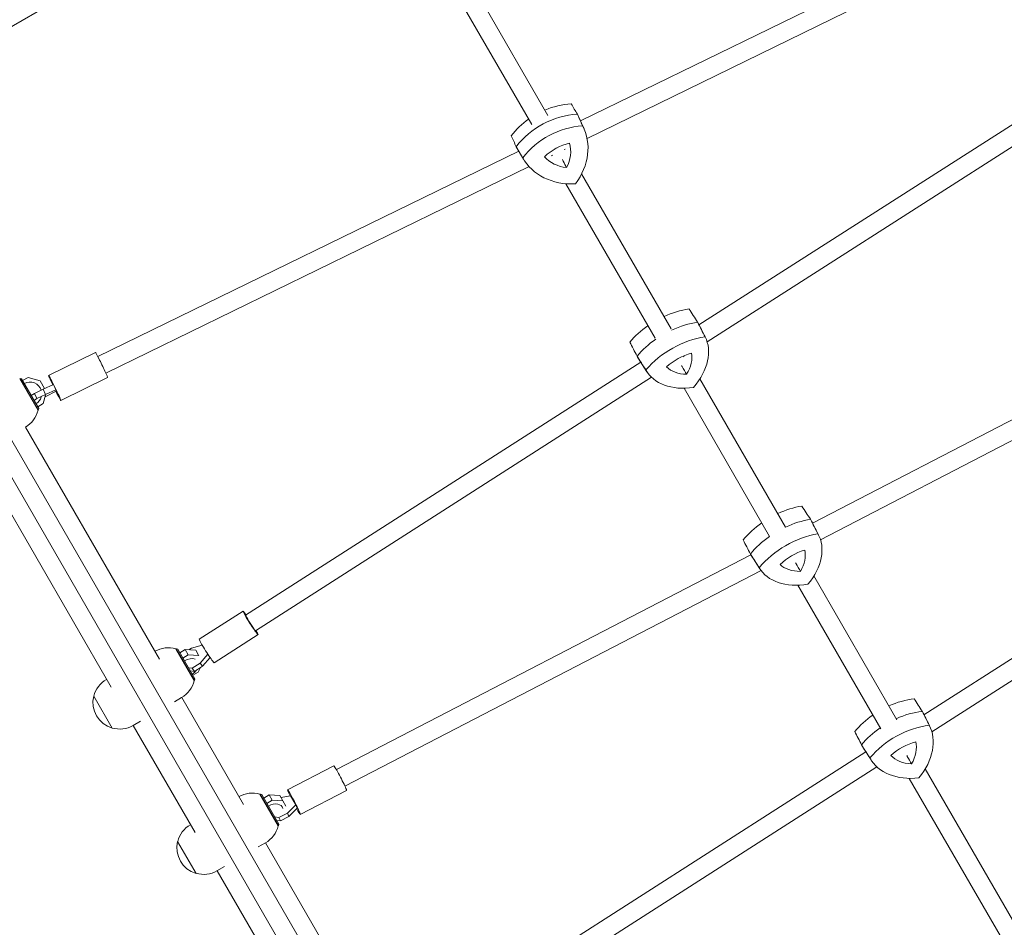
# Model space of a CAD drawing. Units: millimetres. Extents: x -4921 to 6796, y -6325 to 8633.
# Drawn here: x 709 to 1558, y -1620 to -836 of the extents above; entities that cross this region are included whole.
import ezdxf

# ---------------------------------------------------------------- set-up
doc = ezdxf.new("R2010")
doc.units = ezdxf.units.MM
doc.header["$LTSCALE"] = 20
doc.linetypes.add('HIDDEN', pattern=[9.525, 6.35, -3.175])
doc.layers.add('2d', color=230, linetype='Continuous')
doc.layers.add('EN-Free_Space_Hatch', color=10, linetype='HIDDEN')

msp = doc.modelspace()

# ---------------------------------------------------------------- hatches: boundary and pattern name
at = {"layer": 'EN-Free_Space_Hatch'}
h = msp.add_hatch(dxfattribs=at)
h.set_pattern_fill('ANSI31', color=256, scale=100)
h.set_pattern_definition([(345, (-1710.42, 7126.53), (82.175, 306.6814), [])])
edge = h.paths.add_edge_path()
edge.add_line((0, 4164), (828.22, 5598.52))
edge.add_arc((1694.25, 5098.52), 1000, -30, 150, ccw=False)
edge.add_line((2560.27, 4598.52), (1334.55, 2475.5))
edge.add_arc((468.52, 2975.5), 1000, 242.06175, 330, ccw=False)
edge.add_arc((-468.52, 2975.5), 1000, 210, 297.93825, ccw=False)
edge.add_line((-1334.55, 2475.5), (-3442.47, 6126.53))
edge.add_arc((-2576.44, 6626.53), 1000, 30, 210, ccw=False)
edge.add_line((-1710.42, 7126.53), (0, 4164))
edge = h.paths.add_edge_path()
edge.add_arc((-2365.08, 1623), 500, 0, 360)
edge = h.paths.add_edge_path()
edge.add_line((-1071.66, -2774.16), (-2311.39, -4921.45))
edge.add_arc((-3177.42, -4421.45), 1000, 150, 330, ccw=False)
edge.add_line((-4043.44, -3921.45), (-2803.71, -1774.16))
edge.add_line((-2803.71, -1774.16), (-1071.66, -2774.16))

# ---------------------------------------------------------------- linework, layer by layer
at = {"layer": '2d', "lineweight": 0}
for p, q in [((903.31, -725.55), (585.87, -908.83)), ((1164.48, -918.93), (1065.24, -747.06)), ((1556.41, -746.04), (1192.64, -923.63)), ((1150.57, -926.85), (1051.39, -755.06)), ((1563.43, -760.42), (1198.26, -938.69)), ((1633.77, -882.92), (1294.86, -1099.79)), ((1642.4, -896.4), (1301.9, -1114.28)), ((1195.64, -930.43), (1191.31, -920.64)), ((1139.27, -949.68), (776, -1127.02)), ((1143.38, -956.58), (1137.91, -947.39)), ((1179.29, -947.95), (1178.5, -948.33)), ((1168.41, -953.26), (1167.55, -953.68)), ((1148.23, -963.11), (783.02, -1141.4)), ((1270.86, -1103.19), (1193.56, -969.31)), ((1256.95, -1111.1), (1180.02, -977.85)), ((623.4, -1063.75), (1196.6, -2056.58)), ((609.54, -1071.75), (1182.75, -2064.58)), ((1751.68, -1084.75), (1392.74, -1270.72)), ((1300.15, -1110.01), (1293.78, -1097.7)), ((1759.04, -1098.96), (1399.73, -1285.12)), ((773.99, -1123.55), (733.57, -1143.28)), ((1249.93, -1140.09), (1242.44, -1128.42)), ((1281.94, -1127.06), (1281.61, -1127.27)), ((1244.68, -1131.9), (903.53, -1350.21)), ((724.48, -1173.42), (708.63, -1145.97)), ((724.69, -1173.18), (708.94, -1145.9)), ((710.3, -1146.27), (708.94, -1145.9)), ((710.3, -1146.27), (725.05, -1171.82)), ((711.18, -1147.78), (715.84, -1145.09)), ((715.84, -1145.09), (726.24, -1147.88)), ((784.52, -1145.12), (744.1, -1164.85)), ((1253.96, -1144.96), (912.15, -1363.68)), ((1369.61, -1274.23), (1295.71, -1146.24)), ((710.05, -1148.43), (710.31, -1148.28)), ((728.78, -1155.24), (721.34, -1158.87)), ((726.24, -1147.88), (730.14, -1154.63)), ((737.68, -1151.28), (728.78, -1155.24)), ((728.78, -1155.24), (730.98, -1159.71)), ((737.68, -1151.28), (739.88, -1155.75)), ((1355.75, -1282.23), (1281.93, -1154.37)), ((717.68, -1161.05), (717.43, -1161.21)), ((721.34, -1158.87), (718.54, -1160.54)), ((721.03, -1164.84), (723.54, -1163.34)), ((721.34, -1158.87), (723.54, -1163.34)), ((723.54, -1163.34), (730.98, -1159.71)), ((730.8, -1160.28), (728.84, -1167.61)), ((731.18, -1161.54), (730.36, -1161.94)), ((730.98, -1159.71), (739.88, -1155.75)), ((739.99, -1156.85), (731.18, -1161.54)), ((739.88, -1155.75), (739.99, -1156.85)), ((719.91, -1165.51), (720.17, -1165.35)), ((723.31, -1170.8), (723.05, -1170.95)), ((728.84, -1167.61), (724.18, -1170.3)), ((725.05, -1171.82), (724.69, -1173.18)), ((713.59, -1187.96), (713.62, -1187.94)), ((829.39, -1388.24), (713.71, -1187.89)), ((787.56, -1412.39), (671.88, -1212.04)), ((1827.99, -1219.32), (1489.04, -1436.22)), ((1836.62, -1232.8), (1495.84, -1450.86)), ((1397.99, -1280.87), (1391.62, -1268.56)), ((1339.67, -1298.22), (981.91, -1483.58)), ((1347.33, -1310.15), (1339.84, -1298.48)), ((1348.41, -1311.71), (989.27, -1497.79)), ((1465.64, -1440.56), (1393.97, -1316.42)), ((1451.73, -1448.48), (1380.11, -1324.43)), ((901.37, -1346.84), (863.52, -1371.06)), ((914.31, -1367.05), (876.46, -1391.27)), ((856.96, -1378.62), (866.11, -1376.1)), ((859.22, -1406.8), (843.37, -1379.35)), ((859.43, -1406.57), (843.68, -1379.29)), ((845.05, -1379.65), (843.68, -1379.29)), ((845.05, -1379.65), (859.8, -1405.2)), ((845.96, -1383.23), (845.7, -1383.38)), ((851.49, -1380.04), (846.83, -1382.73)), ((854.12, -1384.6), (849.46, -1387.3)), ((860.59, -1380.57), (851.49, -1380.04)), ((854.12, -1384.6), (851.49, -1380.04)), ((863.22, -1385.14), (854.12, -1384.6)), ((854.47, -1380.22), (856.96, -1378.62)), ((863.33, -1385.32), (860.59, -1380.57)), ((871.07, -1383.98), (864.49, -1391.66)), ((848.59, -1387.8), (848.33, -1387.95)), ((864.49, -1391.66), (857.52, -1396.11)), ((866.43, -1394.33), (864.49, -1391.66)), ((866.43, -1394.33), (872.93, -1386.75)), ((853.16, -1395.71), (852.8, -1395.67)), ((854.31, -1398.3), (854.68, -1398.34)), ((857.52, -1396.11), (854.38, -1395.82)), ((855.9, -1398.45), (859.46, -1398.79)), ((859.46, -1398.79), (857.52, -1396.11)), ((858.02, -1402.12), (862.68, -1399.43)), ((859.46, -1398.79), (866.43, -1394.33)), ((862.68, -1399.43), (864.68, -1395.45)), ((783.63, -1405.59), (783.47, -1405.68)), ((856.89, -1402.77), (857.15, -1402.62)), ((859.8, -1405.2), (859.43, -1406.57)), ((772.53, -1420.08), (788.53, -1447.79)), ((842.13, -1424.93), (848.36, -1421.33)), ((901.81, -1513.68), (848.46, -1421.27)), ((1493.76, -1445.53), (1487.81, -1433.8)), ((812.96, -1441.77), (806.47, -1445.52)), ((859.98, -1537.83), (806.63, -1445.42)), ((1438.92, -1468.29), (1097.75, -1686.61)), ((1443.33, -1475.22), (1436.27, -1464.13)), ((979.66, -1480.24), (939.76, -1500.92)), ((1448.39, -1481.23), (1106.37, -1700.08)), ((1568.55, -1618.8), (1490.12, -1482.97)), ((1554.66, -1626.74), (1476.37, -1491.14)), ((990.7, -1501.55), (950.8, -1522.23)), ((931.64, -1532.24), (915.79, -1504.79)), ((931.85, -1532), (916.1, -1504.72)), ((917.47, -1505.09), (916.1, -1504.72)), ((917.47, -1505.09), (932.22, -1530.64)), ((918.38, -1508.67), (918.12, -1508.82)), ((923.91, -1505.48), (919.25, -1508.17)), ((926.54, -1510.04), (921.88, -1512.73)), ((933.01, -1506.01), (923.91, -1505.48)), ((926.54, -1510.04), (923.91, -1505.48)), ((935.65, -1510.57), (926.54, -1510.04)), ((938.26, -1515.1), (933.01, -1506.01)), ((934, -1507.72), (942.35, -1506.15)), ((942.35, -1506.15), (946.87, -1513.97)), ((921.01, -1513.23), (920.75, -1513.38)), ((934.82, -1515.15), (935.2, -1515.8)), ((946.87, -1513.97), (939.63, -1521.11)), ((940.97, -1524.13), (948.21, -1516.99)), ((948.21, -1516.99), (946.87, -1513.97)), ((927.32, -1524.16), (926.94, -1524.1)), ((932.28, -1524.92), (928.59, -1524.35)), ((928.72, -1527.19), (929.1, -1527.24)), ((929.31, -1528.21), (929.57, -1528.06)), ((930.37, -1527.44), (933.63, -1527.93)), ((930.44, -1527.56), (930.59, -1527.47)), ((939.63, -1521.11), (932.28, -1524.92)), ((933.63, -1527.93), (932.28, -1524.92)), ((933.63, -1527.93), (940.97, -1524.13)), ((940.97, -1524.13), (939.63, -1521.11)), ((856.05, -1531.02), (855.89, -1531.12)), ((932.22, -1530.64), (931.85, -1532)), ((844.95, -1545.51), (860.95, -1573.23)), ((914.55, -1550.37), (920.78, -1546.77)), ((1023.61, -1724.64), (920.88, -1546.71)), ((885.38, -1567.2), (878.89, -1570.95)), ((981.78, -1748.79), (879.05, -1570.86))]:
    msp.add_line(p, q, dxfattribs=at)
for centre, radius, start, end in [((717.68, -1159.04), 10, 17.65991, 120), ((717.68, -1159.04), 10, 300, 343.21217), ((702.12, -1168.02), 23, 300, 346.43869), ((836.86, -1401.41), 23, 73.56131, 119.72359), ((794.97, -1425.6), 23, 120, 166.43869), ((836.86, -1401.41), 23, 300, 346.43869), ((794.84, -1425.67), 23, 165.92079, 254.07921), ((794.97, -1425.6), 23, 253.56131, 300), ((909.28, -1526.85), 23, 73.56131, 119.72359), ((867.39, -1551.04), 23, 120, 166.43869), ((909.28, -1526.85), 23, 300, 346.43869), ((867.26, -1551.11), 23, 165.92079, 254.07921), ((867.39, -1551.04), 23, 253.56131, 300)]:
    msp.add_arc(centre, radius, start, end, dxfattribs=at)
for centre, major_axis, ratio, start_param, end_param in [((1178.7, -959.58), (-52.68, -27.2), 0.813625, -2.07226, -1.668124), ((1178.7, -959.58), (-52.68, -27.2), 0.813625, -1.397323, -1.038977), ((1183.61, -969.09), (-53.25, -27.5), 0.813625, -2.078544, -1.032693), ((1137.03, -945.99), (53.25, 27.5), 0.813625, -0.048889, 0.014505), ((1185.85, -973.65), (-32.8, -16.94), 0.813625, -1.894963, -1.216274), ((1148.58, -955.17), (32.8, 16.94), 0.813625, -0.847766, -0.169076), ((1190, -917.8), (-53.25, -27.5), 0.813625, 0.015851, 0.048889), ((1190.96, -932.62), (-32.8, -16.94), 0.813625, 0.199432, 0.878121), ((1276.63, -1130.22), (-51.34, -29.66), 0.658279, -2.110642, -1.715081), ((1276.63, -1130.22), (-51.34, -29.66), 0.658279, -1.444371, -1.07736), ((1283.57, -1142.23), (-51.89, -29.98), 0.658279, -2.116927, -1.710975), ((1241.31, -1126.62), (51.89, 29.98), 0.658279, -0.030542, -0.023878), ((1283.57, -1142.23), (-51.89, -29.98), 0.658279, -1.44818, -1.071075), ((779.25, -1134.34), (5.26, -10.78), 0.031482, 0, 3.141593), ((1293.71, -1097.41), (-51.89, -29.98), 0.658279, -0.022532, 0.030542), ((1288.36, -1150.2), (-31.96, -18.47), 0.658279, -1.933346, -1.254656), ((1254.55, -1137.72), (31.96, 18.47), 0.658279, -0.886148, -0.207459), ((1296.47, -1114.35), (-31.96, -18.47), 0.658279, 0.161049, 0.839739), ((738.84, -1154.07), (5.26, -10.78), 0.031482, -1.316578, 4.457042), ((1375.29, -1300.09), (-51.34, -29.66), 0.658279, -2.087631, -1.706477), ((1375.29, -1300.09), (-51.34, -29.66), 0.658279, -1.435777, -1.054348), ((1382.23, -1312.1), (-51.89, -29.98), 0.658279, -2.093915, -1.704945), ((1339.15, -1297.48), (51.89, 29.98), 0.658279, -0.030542, -0.000866), ((1382.23, -1312.1), (-51.89, -29.98), 0.658279, -1.437169, -1.048064), ((1391.1, -1267.47), (-51.89, -29.98), 0.658279, 0.00048, 0.030542), ((1386.88, -1320.15), (-31.96, -18.47), 0.658279, -1.910334, -1.231645), ((1352.42, -1308.46), (31.96, 18.47), 0.658279, -0.863137, -0.184447), ((1393.98, -1284.45), (-31.96, -18.47), 0.658279, 0.184061, 0.86275), ((854.12, -1395.36), (-8.66, -5), 0.658375, -2.6435, -1.570796), ((854.12, -1395.36), (8.66, 5), 0.658375, -1.570796, -0.995667), ((1471.98, -1468.42), (-51.5, -29.37), 0.700673, -2.106729, -1.70991), ((1478.49, -1479.84), (-52.06, -29.69), 0.700673, -2.113013, -1.709543), ((1435.07, -1462.23), (52.06, 29.69), 0.700673, -0.034301, -0.019964), ((1471.98, -1468.42), (-51.5, -29.37), 0.700673, -1.439201, -1.073446), ((1478.49, -1479.84), (-52.06, -29.69), 0.700673, -1.441755, -1.067162), ((1482.71, -1486.97), (-32.06, -18.29), 0.700673, -1.929432, -1.250743), ((1447.98, -1472.88), (32.06, 18.29), 0.700673, -0.882235, -0.203545), ((1487.58, -1433.21), (-52.06, -29.69), 0.700673, -0.018618, 0.034301), ((1489.99, -1449.67), (-32.06, -18.29), 0.700673, 0.164963, 0.843652), ((985.18, -1490.9), (-5.52, 10.65), 0.052005, -2.42175, 0), ((945.28, -1511.57), (-5.52, 10.65), 0.052005, -2.42175, 1.019253), ((985.18, -1490.9), (5.52, -10.65), 0.052005, 0, 0.719843), ((926.54, -1520.8), (8.66, 5), 0.658375, -0.235042, 1.570796), ((945.28, -1511.57), (5.52, -10.65), 0.052005, -1.012408, 0.719843)]:
    msp.add_ellipse(centre, major_axis=major_axis, ratio=ratio, start_param=start_param, end_param=end_param, dxfattribs=at)
at = {"layer": '2d', "lineweight": 0, "extrusion": (0, 0, -1)}
for centre, major_axis, ratio, start_param, end_param in [((1183.61, -969.09), (53.25, 27.5), 0.813625, -2.1089, -1.063048), ((1137.03, -945.99), (53.25, 27.5), 0.813625, -0.014505, 0.048889), ((1188.53, -978.61), (52.68, 27.2), 0.813625, -2.102615, -1.069333), ((1141.95, -955.5), (52.68, 27.2), 0.813625, -0.00822, 1.025062), ((1190, -917.8), (-53.25, -27.5), 0.813625, -0.048889, -0.015851), ((1169.59, -943.78), (-6.93, -4), 0.506528, -1.698571, -1.341189), ((1194.91, -927.32), (-52.68, -27.2), 0.813625, -1.055418, -0.022135), ((1283.57, -1142.23), (51.89, 29.98), 0.658279, -1.430617, -1.024666), ((1241.31, -1126.62), (51.89, 29.98), 0.658279, 0.023878, 0.030542), ((1283.57, -1142.23), (51.89, 29.98), 0.658279, -2.070517, -1.693412), ((1290.51, -1154.23), (51.34, 29.66), 0.658279, -2.064233, -1.03095), ((1248.24, -1138.62), (51.34, 29.66), 0.658279, 0.030163, 1.063445), ((1293.71, -1097.41), (-51.89, -29.98), 0.658279, -0.030542, 0.022532), ((1300.64, -1109.41), (-51.34, -29.66), 0.658279, -1.017035, 0.016247), ((1382.23, -1312.1), (51.89, 29.98), 0.658279, -1.436647, -1.047677), ((1339.15, -1297.48), (51.89, 29.98), 0.658279, 0.000866, 0.030542), ((1382.23, -1312.1), (51.89, 29.98), 0.658279, -2.093529, -1.704424), ((1389.16, -1324.1), (51.34, 29.66), 0.658279, -2.087244, -1.053962), ((1346.08, -1309.49), (51.34, 29.66), 0.658279, 0.007151, 1.040433), ((1391.1, -1267.47), (-51.89, -29.98), 0.658279, -0.030542, -0.00048), ((1398.04, -1279.48), (-51.34, -29.66), 0.658279, -1.040047, -0.006765), ((907.84, -1356.94), (-6.47, 10.11), 0.052093, -2.421746, 0.841069), ((907.84, -1356.94), (4.31, -6.74), 0.052093, 0, 3.141593), ((907.84, -1356.94), (6.47, -10.11), 0.052093, -0.841069, 0.719847), ((869.99, -1381.17), (-6.47, 10.11), 0.052093, -2.421746, 0), ((869.99, -1381.17), (6.47, -10.11), 0.052093, 0, 0.719847), ((1478.49, -1479.84), (52.06, 29.69), 0.700673, -1.432049, -1.028579), ((1435.07, -1462.23), (52.06, 29.69), 0.700673, 0.019964, 0.034301), ((1478.49, -1479.84), (52.06, 29.69), 0.700673, -2.074431, -1.699838), ((1485, -1491.25), (51.5, 29.37), 0.700673, -2.068146, -1.034864), ((1441.58, -1473.64), (51.5, 29.37), 0.700673, 0.026249, 1.059531), ((1487.58, -1433.21), (-52.06, -29.69), 0.700673, -0.034301, 0.018618), ((1494.09, -1444.63), (-51.5, -29.37), 0.700673, -1.020949, 0.012334)]:
    msp.add_ellipse(centre, major_axis=major_axis, ratio=ratio, start_param=start_param, end_param=end_param, dxfattribs=at)
at = {"layer": '2d', "lineweight": 0}
for points in [[(1184.61, -908.92), (1186.39, -911.9), (1188.17, -914.88), (1189.95, -917.87)], [(1194.44, -927.95), (1192.95, -924.59), (1191.45, -921.23), (1189.95, -917.87)], [(1132.91, -936.43), (1134.31, -939.62), (1135.71, -942.8), (1137.11, -945.99)], [(1142.74, -955.46), (1140.86, -952.3), (1138.99, -949.14), (1137.11, -945.99)], [(1286.27, -1085.99), (1288.73, -1089.81), (1291.2, -1093.64), (1293.66, -1097.46)], [(1300.14, -1110), (1297.98, -1105.82), (1295.82, -1101.64), (1293.66, -1097.46)], [(1235.12, -1114.51), (1237.21, -1118.54), (1239.29, -1122.57), (1241.38, -1126.61)], [(1249, -1138.52), (1246.46, -1134.55), (1243.92, -1130.58), (1241.38, -1126.61)], [(1383.69, -1256.06), (1386.14, -1259.88), (1388.6, -1263.71), (1391.06, -1267.53)], [(1397.56, -1280.07), (1395.39, -1275.89), (1393.22, -1271.71), (1391.06, -1267.53)], [(1332.97, -1285.35), (1335.05, -1289.39), (1337.14, -1293.43), (1339.22, -1297.47)], [(1346.84, -1309.36), (1344.3, -1305.4), (1341.76, -1301.43), (1339.22, -1297.47)], [(1480.58, -1422.4), (1482.9, -1426.02), (1485.22, -1429.65), (1487.53, -1433.27)], [(1493.6, -1445.23), (1491.58, -1441.24), (1489.56, -1437.26), (1487.53, -1433.27)], [(1429.32, -1450.72), (1431.26, -1454.55), (1433.2, -1458.38), (1435.14, -1462.22)], [(1442.34, -1473.55), (1439.94, -1469.77), (1437.54, -1465.99), (1435.14, -1462.22)]]:
    msp.add_open_spline(points, degree=3, dxfattribs=at)
for points, knots in [([(1180.62, -963.97), (1179.68, -962.18), (1178.71, -960.31), (1177.48, -957.93), (1177.21, -957.41), (1176.94, -956.9)], [4.573443, 4.573443, 4.573443, 4.573443, 13.113802, 13.113802, 15.468143, 15.468143, 15.468143, 15.468143]), ([(1284.18, -1142.34), (1282.95, -1140.19), (1281.67, -1137.95), (1280.22, -1135.42), (1280.05, -1135.13), (1279.88, -1134.84)], [4.573443, 4.573443, 4.573443, 4.573443, 13.113802, 13.113802, 14.218539, 14.218539, 14.218539, 14.218539]), ([(1382.43, -1312.44), (1381.19, -1310.3), (1379.9, -1308.06), (1378.44, -1305.54), (1378.28, -1305.25), (1378.11, -1304.96)], [4.573443, 4.573443, 4.573443, 4.573443, 13.113802, 13.113802, 14.218533, 14.218533, 14.218533, 14.218533]), ([(1478.24, -1478.61), (1477.07, -1476.54), (1475.85, -1474.39), (1474.48, -1471.96), (1474.32, -1471.68), (1474.16, -1471.4)], [4.573443, 4.573443, 4.573443, 4.573443, 13.113802, 13.113802, 14.218539, 14.218539, 14.218539, 14.218539])]:
    msp.add_open_spline(points, degree=3, knots=knots, dxfattribs=at)

doc.saveas('drawing.dxf')
